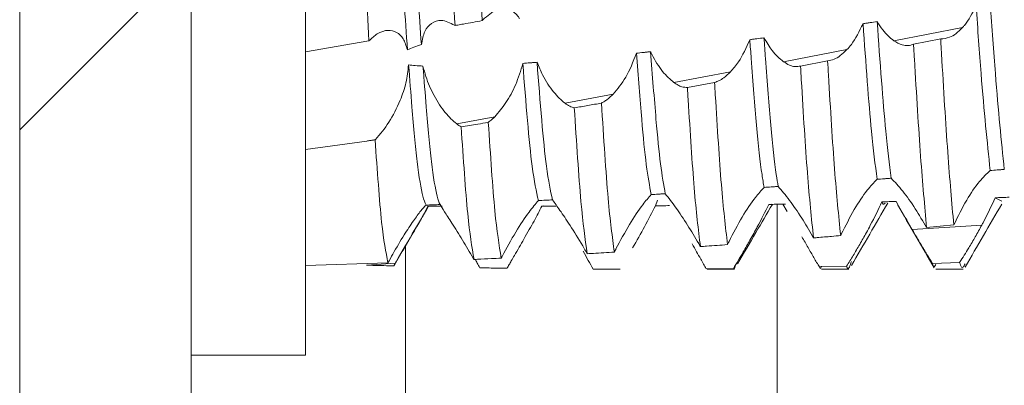
# Model space of a CAD drawing. Units: millimetres. Extents: x -979 to 1540, y -1441 to 3138.
# Drawn here: x -553 to -544, y 31 to 34 of the extents above; entities that cross this region are included whole.
import ezdxf

# ---------------------------------------------------------------- set-up
doc = ezdxf.new("R2010")
doc.units = ezdxf.units.MM

msp = doc.modelspace()

# ---------------------------------------------------------------- linework, layer by layer
at = {"color": 7, "linetype": 'Continuous', "lineweight": 15}
for p, q in [((-552.5823, 694.8), (-552.5823, 1)), ((-551.0823, 694.8), (-551.0823, 1)), ((-550.0823, 31.155), (-550.0823, 38.655)), ((-544.9394, 33.9012), (-544.3384, 34.0154)), ((-550.0823, 33.8044), (-549.5282, 33.901)), ((-544.5291, 33.9172), (-544.7664, 33.871)), ((-545.9035, 33.7178), (-545.3487, 33.8233)), ((-545.5179, 33.7251), (-545.7551, 33.6794)), ((-546.8614, 33.5357), (-546.3671, 33.6297)), ((-546.5066, 33.5367), (-546.7438, 33.4925)), ((-547.8137, 33.3546), (-547.3938, 33.4345)), ((-548.7611, 33.1744), (-548.4284, 33.2377)), ((-550.0823, 32.951), (-549.5472, 33.0249)), ((-549.5472, 33.0249), (-549.4706, 33.0395)), ((-549.4747, 33.0354), (-549.4706, 33.0395)), ((-548.0056, 32.4594), (-548.0173, 32.4553)), ((-547.0051, 32.5073), (-547.024, 32.4594)), ((-546.0104, 32.4722), (-546.0326, 32.4713)), ((-545.8709, 32.4082), (-545.9087, 32.4734)), ((-545.8859, 32.4731), (-545.9087, 32.4734)), ((-544.9911, 32.4839), (-544.9904, 32.4851)), ((-543.9952, 32.4999), (-544.0534, 32.5289)), ((-544.7775, 32.2507), (-544.17, 32.2902)), ((-544.6518, 32.2686), (-544.4146, 32.2924)), ((-550.0823, 31.9377), (-549.3624, 31.9605)), ((-549.5472, 31.9403), (-549.2976, 31.9566)), ((-544.3635, 31.9645), (-544.6008, 31.9552)), ((-549.5472, 31.9403), (-549.5484, 31.9403)), ((-546.3417, 31.9106), (-546.5791, 31.908)), ((-546.5722, 31.905), (-546.3322, 31.905)), ((-545.3526, 31.9307), (-545.5899, 31.9245)), ((-545.572, 31.905), (-545.3321, 31.905)), ((-544.5721, 31.905), (-544.3323, 31.905)), ((-551.0823, 31.155), (-550.0823, 31.155))]:
    msp.add_line(p, q, dxfattribs=at)
at = {"color": 7, "linetype": 'Continuous', "lineweight": 0}
msp.add_line((-552.5823, 33.1229), (-551.0823, 34.6229), dxfattribs=at)
at = {"color": 8, "linetype": 'Continuous', "lineweight": 15}
for p, q in [((-545.96, 24.4), (-545.96, 32.4725)), ((-549.2089, 24.4), (-549.2089, 32.111))]:
    msp.add_line(p, q, dxfattribs=at)
at = {"color": 7, "linetype": 'Continuous', "lineweight": 15}
for points, knots in [([(-549.1917, 33.8226), (-549.2114, 34.1007), (-549.2474, 34.6082), (-549.2956, 35.4074), (-549.3459, 36.1024), (-549.3924, 36.6988), (-549.4398, 37.1148), (-549.4766, 37.3259), (-549.495, 37.3244), (-549.4977, 37.3242)], [0, 0, 0, 0, 0.187923, 0.342798, 0.501206, 0.657014, 0.813486, 0.97172, 1, 1, 1, 1]), ([(-549.0701, 33.8683), (-549.0886, 34.1318), (-549.1234, 34.6256), (-549.1706, 35.4066), (-549.2057, 35.8947), (-549.2235, 36.1283), (-549.225, 36.1479)], [0, 0, 0, 0, 0.351013, 0.657713, 0.971413, 1, 1, 1, 1]), ([(-548.7757, 34.034), (-548.7933, 34.3691), (-548.8301, 35.0689), (-548.868, 35.7499), (-548.8878, 36.1049)], [0, 0, 0, 0, 0.478706, 1, 1, 1, 1]), ([(-548.5382, 34.0766), (-548.5558, 34.4126), (-548.5924, 35.1152), (-548.6305, 35.7934), (-548.6504, 36.1472)], [0, 0, 0, 0, 0.478259, 1, 1, 1, 1]), ([(-549.5282, 33.901), (-549.5461, 34.2324), (-549.5833, 34.9241), (-549.6207, 35.6142), (-549.6402, 35.9737)], [0, 0, 0, 0, 0.479111, 1, 1, 1, 1]), ([(-548.5315, 34.0841), (-548.4919, 34.1193), (-548.4146, 34.1879), (-548.3049, 34.1864), (-548.2398, 34.138), (-548.2158, 34.1012), (-548.2113, 34.0944)], [0, 0, 0, 0, 0.360913, 0.703911, 0.945113, 1, 1, 1, 1]), ([(-544.2192, 34.2064), (-544.2512, 34.1437), (-544.288, 34.0714), (-544.3326, 34.022), (-544.3384, 34.0154)], [0, 0, 0, 0, 0.867848, 1, 1, 1, 1]), ([(-544.0965, 32.7673), (-544.1228, 33.0207), (-544.1629, 33.4076), (-544.2047, 34.0014), (-544.2192, 34.2064)], [0, 0, 0, 0, 0.654805, 1, 1, 1, 1]), ([(-543.9728, 32.7771), (-543.9986, 33.0283), (-544.0388, 33.4185), (-544.0807, 34.0147), (-544.0956, 34.2271)], [0, 0, 0, 0, 0.643809, 1, 1, 1, 1]), ([(-549.0701, 33.8683), (-549.0619, 33.9093), (-549.0455, 33.9909), (-548.9809, 34.0614), (-548.8917, 34.0931), (-548.8191, 34.0567), (-548.7798, 34.0369)], [0, 0, 0, 0, 0.22267, 0.444194, 0.698926, 1, 1, 1, 1]), ([(-548.7798, 34.0369), (-548.7791, 34.0364), (-548.7777, 34.0355), (-548.7764, 34.0345), (-548.7757, 34.034)], [0, 0, 0, 0, 0.500464, 1, 1, 1, 1]), ([(-548.7757, 34.034), (-548.7676, 34.0355), (-548.7434, 34.0398), (-548.6917, 34.0491), (-548.6206, 34.0618), (-548.5657, 34.0716), (-548.5382, 34.0766)], [0, 0, 0, 0, 0.102184, 0.306448, 0.653253, 1, 1, 1, 1]), ([(-548.5382, 34.0766), (-548.5373, 34.0777), (-548.5357, 34.0795), (-548.5334, 34.082), (-548.5322, 34.0834), (-548.5315, 34.0841)], [0, 0, 0, 0, 0.428632, 0.71472, 1, 1, 1, 1]), ([(-545.2082, 34.0498), (-545.2402, 33.9842), (-545.283, 33.8967), (-545.3355, 33.838), (-545.3487, 33.8233)], [0, 0, 0, 0, 0.7492671, 1, 1, 1, 1]), ([(-545.0845, 34.0685), (-545.1051, 34.0654), (-545.136, 34.0607), (-545.1773, 34.0545), (-545.1979, 34.0514), (-545.2082, 34.0498)], [0, 0, 0, 0, 0.50005, 0.750022, 1, 1, 1, 1]), ([(-545.0854, 32.6907), (-545.1017, 32.8175), (-545.1425, 33.135), (-545.1835, 33.7064), (-545.2082, 34.0498)], [0, 0, 0, 0, 0.399017, 1, 1, 1, 1]), ([(-544.9394, 33.9012), (-544.9725, 33.9287), (-545.023, 33.9709), (-545.0687, 34.0434), (-545.0845, 34.0685)], [0, 0, 0, 0, 0.652859, 1, 1, 1, 1]), ([(-544.9618, 32.7001), (-544.9776, 32.8245), (-545.0184, 33.1451), (-545.0594, 33.718), (-545.0845, 34.0685)], [0, 0, 0, 0, 0.388068, 1, 1, 1, 1]), ([(-544.3384, 34.0154), (-544.3572, 33.9971), (-544.3942, 33.961), (-544.4591, 33.923), (-544.5035, 33.9193), (-544.5291, 33.9172)], [0, 0, 0, 0, 0.303021, 0.597566, 1, 1, 1, 1]), ([(-549.1917, 33.8226), (-549.2028, 33.857), (-549.225, 33.9258), (-549.2875, 33.9815), (-549.3654, 33.9993), (-549.4495, 33.9724), (-549.5041, 33.9229), (-549.5282, 33.901)], [0, 0, 0, 0, 0.183849, 0.366908, 0.568552, 0.809705, 1, 1, 1, 1]), ([(-546.0743, 33.9269), (-546.095, 33.9241), (-546.1259, 33.92), (-546.1672, 33.9146), (-546.1878, 33.9119), (-546.1982, 33.9105)], [0, 0, 0, 0, 0.499991, 0.749949, 1, 1, 1, 1]), ([(-545.9035, 33.7178), (-545.937, 33.7459), (-545.9968, 33.796), (-546.0506, 33.8869), (-546.0743, 33.9269)], [0, 0, 0, 0, 0.560158, 1, 1, 1, 1]), ([(-545.9499, 32.6283), (-545.9555, 32.6612), (-545.9773, 32.7913), (-546.0139, 33.1373), (-546.0492, 33.5855), (-546.0699, 33.8666), (-546.0743, 33.9269)], [0, 0, 0, 0, 0.129844, 0.51298, 0.895559, 1, 1, 1, 1]), ([(-549.1917, 33.8226), (-549.1733, 33.8301), (-549.1333, 33.8466), (-549.0923, 33.8607), (-549.0701, 33.8683)], [0, 0, 0, 0, 0.459622, 1, 1, 1, 1]), ([(-546.1982, 33.9105), (-546.2293, 33.8409), (-546.2792, 33.7296), (-546.3432, 33.6569), (-546.3671, 33.6297)], [0, 0, 0, 0, 0.625887, 1, 1, 1, 1]), ([(-546.0734, 32.6199), (-546.0794, 32.6553), (-546.1018, 32.7864), (-546.1389, 33.1374), (-546.1738, 33.5808), (-546.1941, 33.8558), (-546.1982, 33.9105)], [0, 0, 0, 0, 0.141563, 0.523647, 0.905174, 1, 1, 1, 1]), ([(-544.7664, 33.871), (-544.7821, 33.8659), (-544.8136, 33.8555), (-544.8716, 33.862), (-544.9147, 33.8868), (-544.9394, 33.9012)], [0, 0, 0, 0, 0.297904, 0.595802, 1, 1, 1, 1]), ([(-544.6518, 32.2686), (-544.6694, 32.4588), (-544.7046, 32.8391), (-544.7431, 33.4721), (-544.7639, 33.8283), (-544.7664, 33.871)], [0, 0, 0, 0, 0.468124, 0.936233, 1, 1, 1, 1]), ([(-544.4146, 32.2924), (-544.4321, 32.4871), (-544.4671, 32.8766), (-544.5059, 33.5158), (-544.5267, 33.8743), (-544.5291, 33.9172)], [0, 0, 0, 0, 0.46811, 0.936219, 1, 1, 1, 1]), ([(-547.1894, 33.7922), (-547.2186, 33.7178), (-547.2755, 33.5728), (-547.3551, 33.4797), (-547.3938, 33.4345)], [0, 0, 0, 0, 0.513652, 1, 1, 1, 1]), ([(-547.0654, 33.8057), (-547.0758, 33.8045), (-547.0964, 33.8023), (-547.1378, 33.7978), (-547.1688, 33.7944), (-547.1894, 33.7922)], [0, 0, 0, 0, 0.250128, 0.500341, 1, 1, 1, 1]), ([(-547.0605, 32.5572), (-547.0749, 32.6344), (-547.1034, 32.7873), (-547.1448, 33.211), (-547.174, 33.5909), (-547.1894, 33.7922)], [0, 0, 0, 0, 0.324205, 0.6419, 1, 1, 1, 1]), ([(-546.8614, 33.5357), (-546.8947, 33.5646), (-546.9616, 33.6225), (-547.031, 33.7329), (-547.0619, 33.7981), (-547.0654, 33.8057)], [0, 0, 0, 0, 0.4683469, 0.9386796, 1, 1, 1, 1]), ([(-546.9372, 32.5645), (-546.9513, 32.6419), (-546.9793, 32.7951), (-547.0204, 33.2176), (-547.0496, 33.5995), (-547.0654, 33.8057)], [0, 0, 0, 0, 0.319493, 0.632501, 1, 1, 1, 1]), ([(-545.3487, 33.8233), (-545.3679, 33.8049), (-545.4051, 33.7692), (-545.4625, 33.7355), (-545.4993, 33.7286), (-545.5179, 33.7251)], [0, 0, 0, 0, 0.345489, 0.668121, 1, 1, 1, 1]), ([(-549.1818, 33.6907), (-549.1877, 33.6382), (-549.1994, 33.5336), (-549.2608, 33.3576), (-549.3522, 33.1782), (-549.4307, 33.0862), (-549.4706, 33.0395)], [0, 0, 0, 0, 0.203765, 0.406216, 0.698768, 1, 1, 1, 1]), ([(-549.0559, 33.6797), (-549.0787, 33.681), (-549.1208, 33.6834), (-549.1626, 33.6884), (-549.1818, 33.6907)], [0, 0, 0, 0, 0.541415, 1, 1, 1, 1]), ([(-549.029, 32.4655), (-549.0383, 32.4863), (-549.0636, 32.5429), (-549.1069, 32.8143), (-549.1464, 33.2359), (-549.172, 33.5652), (-549.1818, 33.6907)], [0, 0, 0, 0, 0.183445, 0.499958, 0.809531, 1, 1, 1, 1]), ([(-548.7611, 33.1744), (-548.7945, 33.204), (-548.8613, 33.2633), (-548.9585, 33.4129), (-549.0255, 33.5612), (-549.0482, 33.6494), (-549.0559, 33.6797)], [0, 0, 0, 0, 0.295294, 0.591513, 0.859539, 1, 1, 1, 1]), ([(-548.9066, 32.4696), (-548.9151, 32.49), (-548.9395, 32.5491), (-548.982, 32.8141), (-549.0211, 33.2332), (-549.0465, 33.5581), (-549.0559, 33.6797)], [0, 0, 0, 0, 0.169888, 0.493782, 0.810573, 1, 1, 1, 1]), ([(-548.1828, 33.7037), (-548.2019, 33.6404), (-548.24, 33.5143), (-548.3296, 33.3529), (-548.3953, 33.2764), (-548.4284, 33.2377)], [0, 0, 0, 0, 0.332536, 0.663016, 1, 1, 1, 1]), ([(-548.0584, 33.7126), (-548.0688, 33.7118), (-548.0896, 33.7103), (-548.131, 33.7073), (-548.1621, 33.7052), (-548.1828, 33.7037)], [0, 0, 0, 0, 0.250538, 0.501037, 1, 1, 1, 1]), ([(-548.0464, 32.505), (-548.0649, 32.5858), (-548.1113, 32.7889), (-548.1559, 33.3599), (-548.1828, 33.7037)], [0, 0, 0, 0, 0.397809, 1, 1, 1, 1]), ([(-547.8137, 33.3546), (-547.8471, 33.3839), (-547.9138, 33.4427), (-548.0016, 33.5769), (-548.0428, 33.6753), (-548.0584, 33.7126)], [0, 0, 0, 0, 0.382533, 0.766461, 1, 1, 1, 1]), ([(-547.9232, 32.5109), (-547.9411, 32.591), (-547.9871, 32.7978), (-548.0313, 33.3652), (-548.0584, 33.7126)], [0, 0, 0, 0, 0.387714, 1, 1, 1, 1]), ([(-545.7551, 33.6794), (-545.7708, 33.6771), (-545.8014, 33.6725), (-545.8515, 33.6857), (-545.886, 33.707), (-545.9035, 33.7178)], [0, 0, 0, 0, 0.341958, 0.666708, 1, 1, 1, 1]), ([(-545.6409, 32.1785), (-545.6589, 32.3494), (-545.6949, 32.6911), (-545.732, 33.2952), (-545.7527, 33.6396), (-545.7551, 33.6794)], [0, 0, 0, 0, 0.469347, 0.938644, 1, 1, 1, 1]), ([(-545.4036, 32.1988), (-545.4215, 32.3743), (-545.4573, 32.7254), (-545.4947, 33.3367), (-545.5155, 33.6844), (-545.5179, 33.7251)], [0, 0, 0, 0, 0.468887, 0.937733, 1, 1, 1, 1]), ([(-546.3671, 33.6297), (-546.3868, 33.6111), (-546.4196, 33.5799), (-546.4666, 33.5506), (-546.4932, 33.5414), (-546.5066, 33.5367)], [0, 0, 0, 0, 0.423984, 0.709892, 1, 1, 1, 1]), ([(-546.7438, 33.4925), (-546.7597, 33.4937), (-546.7861, 33.4956), (-546.8259, 33.5124), (-546.8495, 33.5279), (-546.8614, 33.5357)], [0, 0, 0, 0, 0.427077, 0.711758, 1, 1, 1, 1]), ([(-546.6302, 32.1026), (-546.6486, 32.254), (-546.6853, 32.5568), (-546.7213, 33.1285), (-546.7417, 33.4577), (-546.7438, 33.4925)], [0, 0, 0, 0, 0.47207, 0.944103, 1, 1, 1, 1]), ([(-546.3928, 32.1195), (-546.4111, 32.2756), (-546.4477, 32.5878), (-546.4839, 33.1675), (-546.5044, 33.5005), (-546.5066, 33.5367)], [0, 0, 0, 0, 0.471323, 0.942605, 1, 1, 1, 1]), ([(-547.3938, 33.4345), (-547.4082, 33.4205), (-547.4323, 33.3973), (-547.4664, 33.3722), (-547.4857, 33.3616), (-547.4954, 33.3562)], [0, 0, 0, 0, 0.427792, 0.712896, 1, 1, 1, 1]), ([(-547.7327, 33.3146), (-547.7456, 33.3185), (-547.7717, 33.3264), (-547.7996, 33.3451), (-547.8137, 33.3546)], [0, 0, 0, 0, 0.495414, 1, 1, 1, 1]), ([(-547.4954, 33.3562), (-547.535, 33.3492), (-547.6141, 33.3353), (-547.6932, 33.3215), (-547.7327, 33.3146)], [0, 0, 0, 0, 0.499963, 1, 1, 1, 1]), ([(-547.3824, 32.0541), (-547.4008, 32.1887), (-547.4395, 32.4722), (-547.4762, 33.0519), (-547.4954, 33.3562)], [0, 0, 0, 0, 0.475021, 1, 1, 1, 1]), ([(-548.4284, 33.2377), (-548.4363, 33.2299), (-548.4496, 33.2167), (-548.4684, 33.2005), (-548.4793, 33.1921), (-548.4847, 33.1879)], [0, 0, 0, 0, 0.421614, 0.710516, 1, 1, 1, 1]), ([(-547.6199, 32.0403), (-547.6383, 32.1702), (-547.677, 32.4432), (-547.7136, 33.0149), (-547.7327, 33.3146)], [0, 0, 0, 0, 0.475806, 1, 1, 1, 1]), ([(-548.7221, 33.1497), (-548.7285, 33.1533), (-548.7413, 33.1603), (-548.7545, 33.1697), (-548.7611, 33.1744)], [0, 0, 0, 0, 0.499055, 1, 1, 1, 1]), ([(-548.4847, 33.1879), (-548.5157, 33.1829), (-548.5948, 33.17), (-548.674, 33.1574), (-548.7221, 33.1497)], [0, 0, 0, 0, 0.3914314, 1, 1, 1, 1]), ([(-548.6098, 31.9905), (-548.6283, 32.1004), (-548.6669, 32.3302), (-548.7032, 32.8688), (-548.7221, 33.1497)], [0, 0, 0, 0, 0.478505, 1, 1, 1, 1]), ([(-548.3723, 32.0013), (-548.3907, 32.1161), (-548.4294, 32.3561), (-548.4657, 32.9026), (-548.4847, 33.1879)], [0, 0, 0, 0, 0.478003, 1, 1, 1, 1]), ([(-549.4747, 33.0354), (-549.4791, 33.0348), (-549.4934, 33.0327), (-549.5176, 33.0292), (-549.5374, 33.0264), (-549.5472, 33.0249)], [0, 0, 0, 0, 0.183988, 0.592034, 1, 1, 1, 1]), ([(-549.3624, 31.9605), (-549.3808, 32.0551), (-549.4193, 32.2527), (-549.4557, 32.7674), (-549.4747, 33.0354)], [0, 0, 0, 0, 0.479239, 1, 1, 1, 1]), ([(-544.4146, 32.2924), (-544.3781, 32.3661), (-544.3086, 32.5064), (-544.1934, 32.6764), (-544.1274, 32.7383), (-544.0965, 32.7673)], [0, 0, 0, 0, 0.36982, 0.704297, 1, 1, 1, 1]), ([(-544.0965, 32.7673), (-544.0758, 32.7689), (-544.0449, 32.7713), (-544.0037, 32.7747), (-543.9831, 32.7763), (-543.9728, 32.7771)], [0, 0, 0, 0, 0.500032, 0.750025, 1, 1, 1, 1]), ([(-545.3982, 32.2103), (-545.3612, 32.2838), (-545.2904, 32.4248), (-545.1773, 32.5952), (-545.1137, 32.6613), (-545.0854, 32.6907)], [0, 0, 0, 0, 0.377194, 0.723269, 1, 1, 1, 1]), ([(-545.0854, 32.6907), (-545.0648, 32.6923), (-545.0339, 32.6946), (-544.9927, 32.6977), (-544.9721, 32.6993), (-544.9618, 32.7001)], [0, 0, 0, 0, 0.499979, 0.74994, 1, 1, 1, 1]), ([(-544.9618, 32.7001), (-544.9295, 32.6662), (-544.8679, 32.6015), (-544.7548, 32.444), (-544.6848, 32.3248), (-544.6518, 32.2686)], [0, 0, 0, 0, 0.367977, 0.702106, 1, 1, 1, 1]), ([(-547.3683, 32.0821), (-547.3296, 32.1546), (-547.2546, 32.2953), (-547.143, 32.4633), (-547.0847, 32.5297), (-547.0605, 32.5572)], [0, 0, 0, 0, 0.383682, 0.744737, 1, 1, 1, 1]), ([(-547.0605, 32.5572), (-547.04, 32.5584), (-547.0091, 32.5602), (-546.968, 32.5627), (-546.9475, 32.5639), (-546.9372, 32.5645)], [0, 0, 0, 0, 0.499992, 0.750083, 1, 1, 1, 1]), ([(-546.9372, 32.5645), (-546.9077, 32.527), (-546.8529, 32.4574), (-546.7453, 32.2979), (-546.6776, 32.1837), (-546.6453, 32.1291)], [0, 0, 0, 0, 0.378645, 0.703577, 1, 1, 1, 1]), ([(-546.3798, 32.1464), (-546.342, 32.2194), (-546.2689, 32.3604), (-546.1582, 32.5266), (-546.0982, 32.5925), (-546.0734, 32.6199)], [0, 0, 0, 0, 0.386416, 0.745811, 1, 1, 1, 1]), ([(-546.0734, 32.6199), (-546.0528, 32.6213), (-546.022, 32.6234), (-545.9808, 32.6262), (-545.9602, 32.6276), (-545.9499, 32.6283)], [0, 0, 0, 0, 0.499964, 0.750061, 1, 1, 1, 1]), ([(-545.9499, 32.6283), (-545.9185, 32.5916), (-545.8591, 32.5223), (-545.749, 32.3631), (-545.6811, 32.2475), (-545.6496, 32.1939)], [0, 0, 0, 0, 0.37613, 0.710807, 1, 1, 1, 1]), ([(-549.029, 32.4655), (-549.0431, 32.4509), (-549.0712, 32.4219), (-549.1411, 32.3273), (-549.2255, 32.1992), (-549.3025, 32.0694), (-549.3483, 31.986), (-549.3624, 31.9605)], [0, 0, 0, 0, 0.198658, 0.396308, 0.618513, 0.883494, 1, 1, 1, 1]), ([(-549.029, 32.4655), (-549.0087, 32.4662), (-548.9782, 32.4672), (-548.9374, 32.4686), (-548.9169, 32.4693), (-548.9066, 32.4696)], [0, 0, 0, 0, 0.499994, 0.749952, 1, 1, 1, 1]), ([(-548.9066, 32.4696), (-548.8957, 32.452), (-548.8739, 32.4167), (-548.8016, 32.3054), (-548.7135, 32.166), (-548.6475, 32.0543), (-548.6158, 32.0009)], [0, 0, 0, 0, 0.238541, 0.47588, 0.749157, 1, 1, 1, 1]), ([(-548.3639, 32.0173), (-548.3246, 32.0893), (-548.2479, 32.2297), (-548.1309, 32.407), (-548.0727, 32.4745), (-548.0464, 32.505)], [0, 0, 0, 0, 0.366048, 0.713523, 1, 1, 1, 1]), ([(-548.0464, 32.505), (-548.0259, 32.5059), (-547.9951, 32.5074), (-547.954, 32.5094), (-547.9335, 32.5104), (-547.9232, 32.5109)], [0, 0, 0, 0, 0.50003, 0.749996, 1, 1, 1, 1]), ([(-547.9232, 32.5109), (-547.9032, 32.4834), (-547.8633, 32.4284), (-547.7679, 32.2862), (-547.6884, 32.1581), (-547.6425, 32.0794), (-547.634, 32.0648)], [0, 0, 0, 0, 0.296615, 0.591964, 0.924436, 1, 1, 1, 1]), ([(-547.024, 32.4594), (-547.0538, 32.4003), (-547.1099, 32.2889), (-547.1867, 32.1546), (-547.2228, 32.0916)], [0, 0, 0, 0, 0.530766, 1, 1, 1, 1]), ([(-546.9, 32.4604), (-546.9103, 32.4603), (-546.931, 32.4601), (-546.9723, 32.4598), (-547.0033, 32.4596), (-547.024, 32.4594)], [0, 0, 0, 0, 0.249983, 0.500052, 1, 1, 1, 1]), ([(-546.3044, 31.9532), (-546.2512, 32.0443), (-546.1501, 32.2173), (-546.049, 32.39), (-546.0011, 32.4718)], [0, 0, 0, 0, 0.526387, 1, 1, 1, 1]), ([(-546.0326, 32.4713), (-546.0641, 32.4072), (-546.1129, 32.3079), (-546.1748, 32.1975), (-546.1968, 32.1583)], [0, 0, 0, 0, 0.645568, 1, 1, 1, 1]), ([(-545.9087, 32.4734), (-545.9294, 32.4731), (-545.9603, 32.4725), (-546.0016, 32.4718), (-546.0222, 32.4714), (-546.0326, 32.4713)], [0, 0, 0, 0, 0.499931, 0.749985, 1, 1, 1, 1]), ([(-545.3096, 31.9371), (-545.2564, 32.0285), (-545.1504, 32.2106), (-545.0444, 32.3924), (-544.9916, 32.483)], [0, 0, 0, 0, 0.501982, 1, 1, 1, 1]), ([(-545.0425, 32.4937), (-545.0746, 32.4263), (-545.1164, 32.3388), (-545.1674, 32.2459), (-545.1791, 32.2246)], [0, 0, 0, 0, 0.7697943, 1, 1, 1, 1]), ([(-544.9188, 32.4973), (-544.9394, 32.4967), (-544.9703, 32.4958), (-545.0115, 32.4945), (-545.0322, 32.4939), (-545.0425, 32.4937)], [0, 0, 0, 0, 0.499982, 0.749927, 1, 1, 1, 1]), ([(-545.0145, 32.4819), (-545.022, 32.4735), (-545.0312, 32.4633), (-545.0407, 32.489), (-545.0425, 32.4937)], [0, 0, 0, 0, 0.8175154, 1, 1, 1, 1]), ([(-544.7775, 32.2507), (-544.8103, 32.3073), (-544.8596, 32.392), (-544.904, 32.471), (-544.9188, 32.4973)], [0, 0, 0, 0, 0.66718, 1, 1, 1, 1]), ([(-544.9068, 32.4699), (-544.8533, 32.3778), (-544.7463, 32.1936), (-544.6395, 32.0092), (-544.586, 31.917)], [0, 0, 0, 0, 0.499817, 1, 1, 1, 1]), ([(-544.3149, 31.9241), (-544.2617, 32.0158), (-544.1553, 32.199), (-544.0489, 32.3821), (-543.9957, 32.4736)], [0, 0, 0, 0, 0.500038, 1, 1, 1, 1]), ([(-544.0534, 32.5289), (-544.0854, 32.4593), (-544.1215, 32.3808), (-544.165, 32.2996), (-544.17, 32.2902)], [0, 0, 0, 0, 0.885106, 1, 1, 1, 1]), ([(-543.9299, 32.5343), (-543.9505, 32.5334), (-543.9814, 32.532), (-544.0226, 32.5302), (-544.0431, 32.5293), (-544.0534, 32.5289)], [0, 0, 0, 0, 0.50003, 0.750015, 1, 1, 1, 1]), ([(-549.3087, 31.9397), (-549.2555, 32.031), (-549.1554, 32.2029), (-549.0553, 32.3745), (-549.0083, 32.455)], [0, 0, 0, 0, 0.531208, 1, 1, 1, 1]), ([(-549.0146, 32.455), (-549.0243, 32.4337), (-549.0436, 32.3914), (-549.112, 32.2726), (-549.1978, 32.1271), (-549.2648, 32.0126), (-549.2976, 31.9566)], [0, 0, 0, 0, 0.230842, 0.460115, 0.735614, 1, 1, 1, 1]), ([(-548.8895, 32.455), (-548.8999, 32.455), (-548.926, 32.455), (-548.9677, 32.455), (-548.999, 32.455), (-549.0146, 32.455)], [0, 0, 0, 0, 0.24994, 0.624899, 1, 1, 1, 1]), ([(-548.0173, 32.4553), (-548.0379, 32.4144), (-548.0791, 32.333), (-548.1672, 32.179), (-548.2285, 32.0729), (-548.2565, 32.0243)], [0, 0, 0, 0, 0.352834, 0.70364, 1, 1, 1, 1]), ([(-547.893, 32.4555), (-547.9034, 32.4555), (-547.9241, 32.4554), (-547.9655, 32.4554), (-547.9966, 32.4553), (-548.0173, 32.4553)], [0, 0, 0, 0, 0.250381, 0.500729, 1, 1, 1, 1]), ([(-544.17, 32.2902), (-544.1887, 32.2561), (-544.2256, 32.1889), (-544.2914, 32.0766), (-544.3368, 32.0059), (-544.3635, 31.9645)], [0, 0, 0, 0, 0.298025, 0.588291, 1, 1, 1, 1]), ([(-545.4036, 32.1988), (-545.4027, 32.2007), (-545.4009, 32.2045), (-545.3991, 32.2084), (-545.3982, 32.2103)], [0, 0, 0, 0, 0.500202, 1, 1, 1, 1]), ([(-545.1791, 32.2246), (-545.1983, 32.1904), (-545.2361, 32.123), (-545.295, 32.0229), (-545.3332, 31.9617), (-545.3526, 31.9307)], [0, 0, 0, 0, 0.336568, 0.663219, 1, 1, 1, 1]), ([(-544.6008, 31.9552), (-544.6165, 31.9807), (-544.6481, 32.0317), (-544.7073, 32.1308), (-544.7515, 32.2064), (-544.7775, 32.2507)], [0, 0, 0, 0, 0.292988, 0.586027, 1, 1, 1, 1]), ([(-546.5791, 31.908), (-546.5949, 31.9361), (-546.6222, 31.9845), (-546.6639, 32.0583), (-546.6895, 32.103), (-546.7024, 32.1254)], [0, 0, 0, 0, 0.408707, 0.702184, 1, 1, 1, 1]), ([(-546.6453, 32.1291), (-546.6428, 32.1247), (-546.6378, 32.1159), (-546.6327, 32.107), (-546.6302, 32.1026)], [0, 0, 0, 0, 0.499689, 1, 1, 1, 1]), ([(-546.6302, 32.1026), (-546.6121, 32.1039), (-546.5635, 32.1073), (-546.4843, 32.1129), (-546.4233, 32.1173), (-546.3928, 32.1195)], [0, 0, 0, 0, 0.228899, 0.614432, 1, 1, 1, 1]), ([(-546.3928, 32.1195), (-546.3907, 32.124), (-546.3864, 32.133), (-546.382, 32.1419), (-546.3798, 32.1464)], [0, 0, 0, 0, 0.499935, 1, 1, 1, 1]), ([(-546.1968, 32.1583), (-546.2163, 32.124), (-546.25, 32.0649), (-546.2989, 31.9816), (-546.3274, 31.9344), (-546.3417, 31.9106)], [0, 0, 0, 0, 0.407016, 0.7009751, 1, 1, 1, 1]), ([(-545.5899, 31.9245), (-545.6056, 31.9513), (-545.6368, 32.0045), (-545.6886, 32.0939), (-545.7246, 32.1563), (-545.7429, 32.1879)], [0, 0, 0, 0, 0.332673, 0.661597, 1, 1, 1, 1]), ([(-545.6496, 32.1939), (-545.6481, 32.1914), (-545.6452, 32.1862), (-545.6423, 32.181), (-545.6409, 32.1785)], [0, 0, 0, 0, 0.499758, 1, 1, 1, 1]), ([(-545.6409, 32.1785), (-545.6303, 32.1794), (-545.5776, 32.1838), (-545.4985, 32.1905), (-545.43, 32.1965), (-545.4036, 32.1988)], [0, 0, 0, 0, 0.133298, 0.6663, 1, 1, 1, 1]), ([(-547.5686, 31.9058), (-547.5825, 31.9312), (-547.6106, 31.9825), (-547.6409, 32.0362), (-547.6562, 32.0634)], [0, 0, 0, 0, 0.4947557, 1, 1, 1, 1]), ([(-547.634, 32.0648), (-547.6316, 32.0607), (-547.6269, 32.0526), (-547.6222, 32.0444), (-547.6199, 32.0403)], [0, 0, 0, 0, 0.499633, 1, 1, 1, 1]), ([(-547.6199, 32.0403), (-547.602, 32.0413), (-547.5535, 32.044), (-547.4743, 32.0487), (-547.413, 32.0523), (-547.3824, 32.0541)], [0, 0, 0, 0, 0.225708, 0.612847, 1, 1, 1, 1]), ([(-547.3824, 32.0541), (-547.3804, 32.0581), (-547.3771, 32.0648), (-547.3723, 32.0742), (-547.3696, 32.0795), (-547.3683, 32.0821)], [0, 0, 0, 0, 0.432444, 0.716295, 1, 1, 1, 1]), ([(-549.2976, 31.9566), (-549.2995, 31.9534), (-549.3026, 31.9481), (-549.307, 31.9405), (-549.3095, 31.9361), (-549.3108, 31.9339)], [0, 0, 0, 0, 0.4172004, 0.7092018, 1, 1, 1, 1]), ([(-548.6158, 32.0009), (-548.6148, 31.9992), (-548.6128, 31.9957), (-548.6108, 31.9922), (-548.6098, 31.9905)], [0, 0, 0, 0, 0.500461, 1, 1, 1, 1]), ([(-548.6098, 31.9905), (-548.5996, 31.991), (-548.5488, 31.9932), (-548.4697, 31.9968), (-548.4006, 32), (-548.3723, 32.0013)], [0, 0, 0, 0, 0.128288, 0.641517, 1, 1, 1, 1]), ([(-548.5583, 31.9173), (-548.5659, 31.9312), (-548.5791, 31.9556), (-548.5929, 31.9804), (-548.5988, 31.991)], [0, 0, 0, 0, 0.569868, 1, 1, 1, 1]), ([(-548.3723, 32.0013), (-548.3711, 32.0036), (-548.3691, 32.0074), (-548.3663, 32.0128), (-548.3647, 32.0158), (-548.3639, 32.0173)], [0, 0, 0, 0, 0.428913, 0.714378, 1, 1, 1, 1]), ([(-548.2565, 32.0243), (-548.2656, 32.0087), (-548.2808, 31.9824), (-548.3023, 31.9454), (-548.3147, 31.924), (-548.3209, 31.9134)], [0, 0, 0, 0, 0.422662, 0.710864, 1, 1, 1, 1]), ([(-546.3216, 31.9442), (-546.3262, 31.9258), (-546.3331, 31.8985), (-546.3396, 31.9077), (-546.3417, 31.9106)], [0, 0, 0, 0, 0.675236, 1, 1, 1, 1]), ([(-545.3091, 31.9737), (-545.3213, 31.9359), (-545.3357, 31.8908), (-545.3502, 31.9251), (-545.3526, 31.9307)], [0, 0, 0, 0, 0.837671, 1, 1, 1, 1]), ([(-544.5721, 31.9462), (-544.5792, 31.9321), (-544.5887, 31.9133), (-544.5983, 31.9468), (-544.6008, 31.9552)], [0, 0, 0, 0, 0.749541, 1, 1, 1, 1]), ([(-544.3146, 31.9524), (-544.3284, 31.9268), (-544.3444, 31.8967), (-544.361, 31.9558), (-544.3635, 31.9645)], [0, 0, 0, 0, 0.853757, 1, 1, 1, 1]), ([(-549.3108, 31.9339), (-549.3252, 31.9343), (-549.3683, 31.9354), (-549.4471, 31.9375), (-549.5116, 31.9393), (-549.5472, 31.9403)], [0, 0, 0, 0, 0.182448, 0.547351, 1, 1, 1, 1]), ([(-548.3209, 31.9134), (-548.3563, 31.9139), (-548.4354, 31.9151), (-548.5146, 31.9165), (-548.5583, 31.9173)], [0, 0, 0, 0, 0.44785, 1, 1, 1, 1]), ([(-547.3312, 31.9051), (-547.3707, 31.9051), (-547.4499, 31.9053), (-547.529, 31.9056), (-547.5686, 31.9058)], [0, 0, 0, 0, 0.49997, 1, 1, 1, 1]), ([(-545.572, 31.9329), (-545.5757, 31.922), (-545.5817, 31.9041), (-545.5876, 31.9188), (-545.5899, 31.9245)], [0, 0, 0, 0, 0.609972, 1, 1, 1, 1])]:
    msp.add_open_spline(points, degree=3, knots=knots, dxfattribs=at)

doc.saveas('drawing.dxf')
